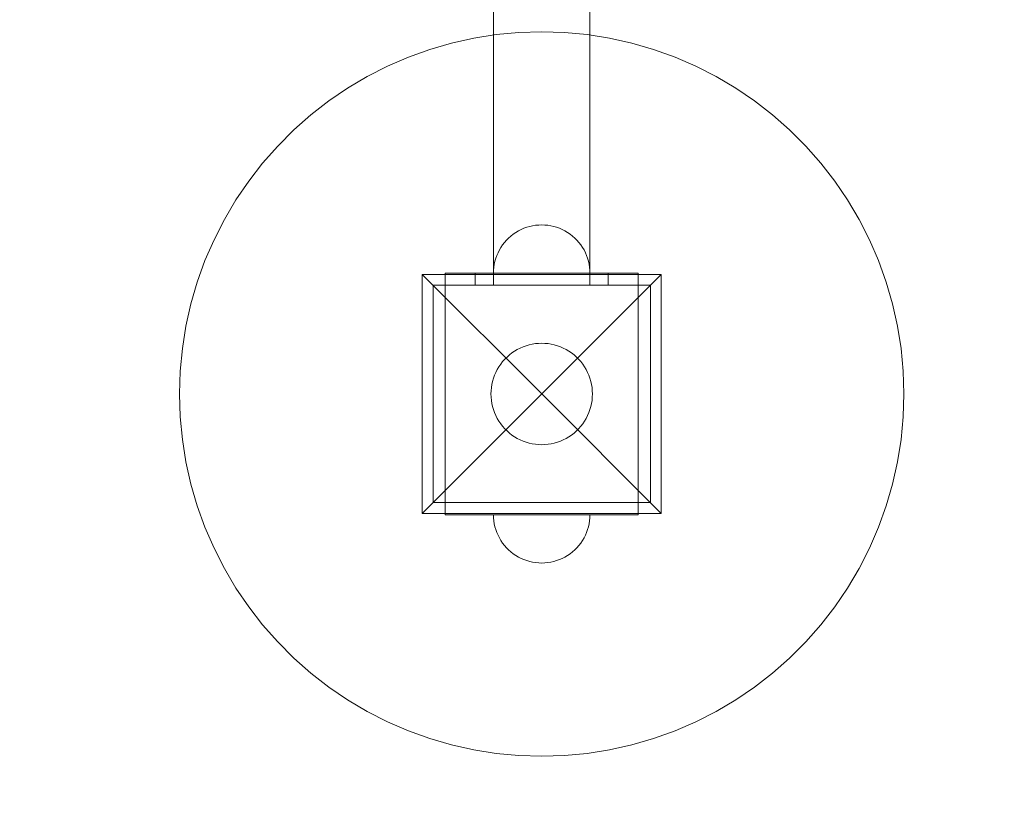
# Model space of a CAD drawing. Units: millimetres. Extents: x -389 to 6855, y 1819 to 8121.
# Drawn here: x 1540 to 1947, y 4595 to 4921 of the extents above; entities that cross this region are included whole.
import ezdxf

# ---------------------------------------------------------------- set-up
doc = ezdxf.new("R2010")
doc.units = ezdxf.units.MM
doc.header["$MEASUREMENT"] = 0
doc.linetypes.add('Wipeout_Contour', pattern=[1000, 0, -1000])
doc.layers.add('STREFA', color=7, linetype='Continuous')
doc.layers.add('STREFA_Nr_pióra__7', color=7, linetype='Continuous', lineweight=18)
doc.layers.add('ZESTAW_Nr_pióra__7', color=7, linetype='Continuous', lineweight=18)
doc.styles.add('GENERATED_STYLE_1', font='txt')
doc.dimstyles.new('GENERATED_STYLE__1', dxfattribs={"dimtxt": 150, "dimasz": 91.78744, "dimexe": 0.18, "dimexo": 0, "dimgap": 0.09, "dimtad": 0, "dimtih": 1, "dimtoh": 1, "dimdec": 0, "dimlfac": 0.1, "dimzin": 0, "dimdsep": 46, "dimtxsty": 'GENERATED_STYLE_1', "dimblk": 'ARROWHEAD_5', "dimblk1": 'ARROWHEAD_5', "dimblk2": 'ARROWHEAD_5', "dimcen": 0.09, "dimclrd": 7, "dimclre": 7, "dimclrt": 7, "dimazin": 0, "dimtfac": 1, "dimtdec": 4, "dimtmove": 0, "dimatfit": 3, "dimfxl": 0, "dimtolj": 1, "dimtzin": 0, "dimarcsym": 0})
doc.dimstyles.new('GENERATED_STYLE__2', dxfattribs={"dimtxt": 150, "dimasz": 91.78744, "dimexe": 0.18, "dimexo": 0, "dimgap": 0.09, "dimtad": 0, "dimdec": 0, "dimlfac": 0.1, "dimzin": 0, "dimdsep": 46, "dimtxsty": 'GENERATED_STYLE_1', "dimblk": 'ARROWHEAD_5', "dimblk1": 'ARROWHEAD_5', "dimblk2": 'ARROWHEAD_5', "dimcen": 0.09, "dimclrd": 7, "dimclre": 7, "dimclrt": 7, "dimazin": 0, "dimtfac": 1, "dimtdec": 4, "dimtmove": 0, "dimatfit": 3, "dimfxl": 0, "dimtolj": 1, "dimtzin": 0, "dimarcsym": 0})
doc.dimstyles.new('GENERATED_STYLE__3', dxfattribs={"dimtxt": 150, "dimasz": 91.78744, "dimexe": 0.18, "dimexo": 3000, "dimgap": 0.09, "dimtad": 0, "dimtih": 1, "dimtoh": 1, "dimdec": 0, "dimlfac": 0.1, "dimzin": 0, "dimdsep": 46, "dimtxsty": 'GENERATED_STYLE_1', "dimblk": 'ARROWHEAD_5', "dimblk1": 'ARROWHEAD_5', "dimblk2": 'ARROWHEAD_5', "dimcen": 0.09, "dimclrd": 7, "dimclre": 7, "dimclrt": 7, "dimazin": 0, "dimtfac": 1, "dimtdec": 4, "dimtmove": 0, "dimatfit": 3, "dimfxl": 0, "dimtolj": 1, "dimtzin": 0, "dimarcsym": 0})
doc.dimstyles.new('GENERATED_STYLE__4', dxfattribs={"dimtxt": 150, "dimasz": 91.78744, "dimexe": 0.18, "dimexo": 3000, "dimgap": 0.09, "dimtad": 0, "dimdec": 0, "dimlfac": 0.1, "dimzin": 0, "dimdsep": 46, "dimtxsty": 'GENERATED_STYLE_1', "dimblk": 'ARROWHEAD_5', "dimblk1": 'ARROWHEAD_5', "dimblk2": 'ARROWHEAD_5', "dimcen": 0.09, "dimclrd": 7, "dimclre": 7, "dimclrt": 7, "dimazin": 0, "dimtfac": 1, "dimtdec": 4, "dimtmove": 0, "dimatfit": 3, "dimfxl": 0, "dimtolj": 1, "dimtzin": 0, "dimarcsym": 0})

# ---------------------------------------------------------------- blocks, each defined once
blk = doc.blocks.new('*D1')
at = {"layer": 'STREFA', "linetype": 'Continuous', "lineweight": 0, "true_color": 0x000000}
for points in [[(1710.72, 3298.52), (1804.02, 3273.52), (1804.02, 3323.52)], [(4290.72, 3298.52), (4197.42, 3323.52), (4197.42, 3273.52)]]:
    blk.add_hatch(color=18, dxfattribs=at).paths.add_polyline_path(points)
at = {"layer": 'STREFA_Nr_pióra__7', "linetype": 'Continuous'}
for p, q in [((1710.72, 3207.94), (1710.72, 3389.09)), ((4290.72, 3207.94), (4290.72, 3389.09)), ((1710.72, 3298.52), (1804.02, 3323.52)), ((1804.02, 3323.52), (1804.02, 3273.52)), ((4290.72, 3298.52), (4197.42, 3323.52)), ((4197.42, 3273.52), (4197.42, 3323.52)), ((1710.72, 3298.52), (1804.02, 3273.52)), ((1804.02, 3298.52), (2805.95, 3298.52)), ((3195.5, 3298.52), (4197.42, 3298.52)), ((4290.72, 3298.52), (4197.42, 3273.52))]:
    blk.add_line(p, q, dxfattribs=at)
at = {"color": 254, "linetype": 'Wipeout_Contour', "lineweight": 0, "ltscale": 17848.202377}
blk.add_wipeout([(2804.98, 3198.52), (3196.47, 3198.52), (3196.47, 3398.52), (2804.98, 3398.52)], dxfattribs=at).dxf.layer = 'STREFA'
at = {"layer": 'STREFA_Nr_pióra__7', "insert": (2829.98, 3223.52), "char_height": 150, "attachment_point": 7, "style": 'GENERATED_STYLE_1'}
blk.add_mtext('\\A1;{\\fArial|b0|i0|c238|p38;258}', dxfattribs=at)
blk = doc.blocks.new('ARROWHEAD_5')
at = {"color": 0, "linetype": 'Continuous', "lineweight": 0}
blk.add_line((0, 0), (-1, 0), dxfattribs=at)
blk.add_solid([(-1, 0.2679), (0, 0), (-1, -0.2679), (-1, 0.2679)], dxfattribs=at)
blk = doc.blocks.new('*D3')
at = {"layer": 'STREFA', "linetype": 'Continuous', "lineweight": 0, "true_color": 0x000000}
for points in [[(4979.12, 6620.64), (4954.12, 6527.34), (5004.12, 6527.34)], [(4979.12, 3720.64), (5004.12, 3813.95), (4954.12, 3813.95)]]:
    blk.add_hatch(color=18, dxfattribs=at).paths.add_polyline_path(points)
at = {"layer": 'STREFA_Nr_pióra__7', "linetype": 'Continuous'}
for p, q in [((5069.7, 6620.64), (4888.54, 6620.64)), ((4979.12, 6620.64), (4954.12, 6527.34)), ((4979.12, 6620.64), (5004.12, 6527.34)), ((5004.12, 6527.34), (4954.12, 6527.34)), ((4979.12, 5365.42), (4979.12, 6527.34)), ((4979.12, 3813.95), (4979.12, 4975.87)), ((4979.12, 3720.64), (4954.12, 3813.95)), ((4954.12, 3813.95), (5004.12, 3813.95)), ((4979.12, 3720.64), (5004.12, 3813.95)), ((5069.7, 3720.64), (4888.54, 3720.64))]:
    blk.add_line(p, q, dxfattribs=at)
at = {"color": 254, "linetype": 'Wipeout_Contour', "lineweight": 0, "ltscale": 28719.513024}
blk.add_wipeout([(5079.12, 4974.9), (5079.12, 5366.39), (4879.12, 5366.39), (4879.12, 4974.9)], dxfattribs=at).dxf.layer = 'STREFA'
at = {"layer": 'STREFA_Nr_pióra__7', "insert": (5054.12, 4999.9), "char_height": 150, "attachment_point": 7, "rotation": 90, "style": 'GENERATED_STYLE_1'}
blk.add_mtext('\\A1;{\\fArial|b0|i0|c238|p38;290}', dxfattribs=at)
blk = doc.blocks.new('*D4')
at = {"layer": 'STREFA', "linetype": 'Continuous', "lineweight": 0, "true_color": 0x000000}
for points in [[(-389.28, 1919.13), (-295.98, 1894.13), (-295.98, 1944.13)], [(6390.72, 1919.13), (6297.42, 1944.13), (6297.42, 1894.13)]]:
    blk.add_hatch(color=18, dxfattribs=at).paths.add_polyline_path(points)
at = {"layer": 'STREFA_Nr_pióra__7', "linetype": 'Continuous'}
for p, q in [((-389.28, 1828.55), (-389.28, 4919.13)), ((6390.72, 1828.55), (6390.72, 4919.13)), ((-389.28, 1919.13), (-295.98, 1944.13)), ((-295.98, 1944.13), (-295.98, 1894.13)), ((6390.72, 1919.13), (6297.42, 1944.13)), ((6297.42, 1894.13), (6297.42, 1944.13)), ((-389.28, 1919.13), (-295.98, 1894.13)), ((-295.98, 1919.13), (2805.95, 1919.13)), ((3195.5, 1919.13), (6297.42, 1919.13)), ((6390.72, 1919.13), (6297.42, 1894.13))]:
    blk.add_line(p, q, dxfattribs=at)
at = {"color": 254, "linetype": 'Wipeout_Contour', "lineweight": 0, "ltscale": 14257.902199}
blk.add_wipeout([(2804.98, 1819.13), (3196.47, 1819.13), (3196.47, 2019.13), (2804.98, 2019.13)], dxfattribs=at).dxf.layer = 'STREFA'
at = {"layer": 'STREFA_Nr_pióra__7', "insert": (2829.98, 1844.13), "char_height": 150, "attachment_point": 7, "style": 'GENERATED_STYLE_1'}
blk.add_mtext('\\A1;{\\fArial|b0|i0|c238|p38;678}', dxfattribs=at)
blk = doc.blocks.new('*D5')
at = {"layer": 'STREFA', "linetype": 'Continuous', "lineweight": 0, "true_color": 0x000000}
for points in [[(6755, 8119.27), (6730, 8025.97), (6780, 8025.97)], [(6755, 2220.7), (6780, 2314), (6730, 2314)]]:
    blk.add_hatch(color=18, dxfattribs=at).paths.add_polyline_path(points)
at = {"layer": 'STREFA_Nr_pióra__7', "linetype": 'Continuous'}
for p, q in [((6845.58, 8119.27), (3755, 8119.27)), ((6755, 8119.27), (6730, 8025.97)), ((6755, 8119.27), (6780, 8025.97)), ((6780, 8025.97), (6730, 8025.97)), ((6755, 5364.76), (6755, 8025.97)), ((6755, 2314), (6755, 4975.21)), ((6755, 2220.7), (6730, 2314)), ((6730, 2314), (6780, 2314)), ((6755, 2220.7), (6780, 2314)), ((6845.58, 2220.7), (3755, 2220.7))]:
    blk.add_line(p, q, dxfattribs=at)
at = {"color": 254, "linetype": 'Wipeout_Contour', "lineweight": 0, "ltscale": 34032.109542}
blk.add_wipeout([(6855, 4974.24), (6855, 5365.73), (6655, 5365.73), (6655, 4974.24)], dxfattribs=at).dxf.layer = 'STREFA'
at = {"layer": 'STREFA_Nr_pióra__7', "insert": (6830, 4999.24), "char_height": 150, "attachment_point": 7, "rotation": 90, "style": 'GENERATED_STYLE_1'}
blk.add_mtext('\\A1;{\\fArial|b0|i0|c238|p38;590}', dxfattribs=at)

msp = doc.modelspace()

# ---------------------------------------------------------------- linework, layer by layer
at = {"layer": 'ZESTAW_Nr_pióra__7', "linetype": 'Continuous'}
for p, q in [((1735.72, 4810.64), (1735.72, 5720.64)), ((1775.72, 5720.64), (1775.72, 4810.64)), ((1736.92, 4914.46), (1727.62, 4912.99)), ((1746.31, 4915.35), (1736.92, 4914.46)), ((1755.72, 4915.64), (1746.31, 4915.35)), ((1765.14, 4915.35), (1755.72, 4915.64)), ((1774.52, 4914.46), (1765.14, 4915.35)), ((1783.83, 4912.99), (1774.52, 4914.46)), ((1718.42, 4910.93), (1709.37, 4908.3)), ((1727.62, 4912.99), (1718.42, 4910.93)), ((1793.03, 4910.93), (1783.83, 4912.99)), ((1802.08, 4908.3), (1793.03, 4910.93)), ((1709.37, 4908.3), (1700.5, 4905.11)), ((1810.94, 4905.11), (1802.08, 4908.3)), ((1700.5, 4905.11), (1691.86, 4901.37)), ((1819.59, 4901.37), (1810.94, 4905.11)), ((1691.86, 4901.37), (1683.46, 4897.09)), ((1827.99, 4897.09), (1819.59, 4901.37)), ((1683.46, 4897.09), (1675.35, 4892.29)), ((1836.1, 4892.29), (1827.99, 4897.09)), ((1675.35, 4892.29), (1667.56, 4887)), ((1843.89, 4887), (1836.1, 4892.29)), ((1667.56, 4887), (1660.11, 4881.22)), ((1851.34, 4881.22), (1843.89, 4887)), ((1660.11, 4881.22), (1653.04, 4874.99)), ((1858.41, 4874.99), (1851.34, 4881.22)), ((1653.04, 4874.99), (1646.38, 4868.33)), ((1865.07, 4868.33), (1858.41, 4874.99)), ((1646.38, 4868.33), (1640.15, 4861.26)), ((1871.3, 4861.26), (1865.07, 4868.33)), ((1640.15, 4861.26), (1634.37, 4853.81)), ((1877.08, 4853.81), (1871.3, 4861.26)), ((1634.37, 4853.81), (1629.07, 4846.02)), ((1882.37, 4846.02), (1877.08, 4853.81)), ((1629.07, 4846.02), (1624.28, 4837.91)), ((1887.17, 4837.91), (1882.37, 4846.02)), ((1624.28, 4837.91), (1620, 4829.51)), ((1891.45, 4829.51), (1887.17, 4837.91)), ((1745.01, 4832.53), (1743.97, 4831.82)), ((1745.01, 4832.53), (1743.97, 4831.82)), ((1745.01, 4832.53), (1743.97, 4831.82)), ((1745.01, 4832.53), (1743.97, 4831.82)), ((1746.09, 4833.17), (1745.01, 4832.53)), ((1746.09, 4833.17), (1745.01, 4832.53)), ((1746.09, 4833.17), (1745.01, 4832.53)), ((1746.09, 4833.17), (1745.01, 4832.53)), ((1747.21, 4833.74), (1746.09, 4833.17)), ((1747.21, 4833.74), (1746.09, 4833.17)), ((1747.21, 4833.74), (1746.09, 4833.17)), ((1747.21, 4833.74), (1746.09, 4833.17)), ((1748.36, 4834.24), (1747.21, 4833.74)), ((1748.36, 4834.24), (1747.21, 4833.74)), ((1748.36, 4834.24), (1747.21, 4833.74)), ((1748.36, 4834.24), (1747.21, 4833.74)), ((1749.54, 4834.67), (1748.36, 4834.24)), ((1749.54, 4834.67), (1748.36, 4834.24)), ((1749.54, 4834.67), (1748.36, 4834.24)), ((1749.54, 4834.67), (1748.36, 4834.24)), ((1750.75, 4835.02), (1749.54, 4834.67)), ((1750.75, 4835.02), (1749.54, 4834.67)), ((1750.75, 4835.02), (1749.54, 4834.67)), ((1750.75, 4835.02), (1749.54, 4834.67)), ((1751.98, 4835.29), (1750.75, 4835.02)), ((1751.98, 4835.29), (1750.75, 4835.02)), ((1751.98, 4835.29), (1750.75, 4835.02)), ((1751.98, 4835.29), (1750.75, 4835.02)), ((1753.22, 4835.49), (1751.98, 4835.29)), ((1753.22, 4835.49), (1751.98, 4835.29)), ((1753.22, 4835.49), (1751.98, 4835.29)), ((1753.22, 4835.49), (1751.98, 4835.29)), ((1754.47, 4835.6), (1753.22, 4835.49)), ((1754.47, 4835.6), (1753.22, 4835.49)), ((1754.47, 4835.6), (1753.22, 4835.49)), ((1754.47, 4835.6), (1753.22, 4835.49)), ((1755.72, 4835.64), (1754.47, 4835.6)), ((1755.72, 4835.64), (1754.47, 4835.6)), ((1755.72, 4835.64), (1754.47, 4835.6)), ((1755.72, 4835.64), (1754.47, 4835.6)), ((1755.72, 4835.64), (1756.98, 4835.6)), ((1755.72, 4835.64), (1756.98, 4835.6)), ((1755.72, 4835.64), (1756.98, 4835.6)), ((1755.72, 4835.64), (1756.98, 4835.6)), ((1756.98, 4835.6), (1758.23, 4835.49)), ((1756.98, 4835.6), (1758.23, 4835.49)), ((1756.98, 4835.6), (1758.23, 4835.49)), ((1756.98, 4835.6), (1758.23, 4835.49)), ((1758.23, 4835.49), (1759.47, 4835.29)), ((1758.23, 4835.49), (1759.47, 4835.29)), ((1758.23, 4835.49), (1759.47, 4835.29)), ((1758.23, 4835.49), (1759.47, 4835.29)), ((1759.47, 4835.29), (1760.7, 4835.02)), ((1759.47, 4835.29), (1760.7, 4835.02)), ((1759.47, 4835.29), (1760.7, 4835.02)), ((1759.47, 4835.29), (1760.7, 4835.02)), ((1760.7, 4835.02), (1761.9, 4834.67)), ((1760.7, 4835.02), (1761.9, 4834.67)), ((1760.7, 4835.02), (1761.9, 4834.67)), ((1760.7, 4835.02), (1761.9, 4834.67)), ((1761.9, 4834.67), (1763.09, 4834.24)), ((1761.9, 4834.67), (1763.09, 4834.24)), ((1761.9, 4834.67), (1763.09, 4834.24)), ((1761.9, 4834.67), (1763.09, 4834.24)), ((1763.09, 4834.24), (1764.24, 4833.74)), ((1763.09, 4834.24), (1764.24, 4833.74)), ((1763.09, 4834.24), (1764.24, 4833.74)), ((1763.09, 4834.24), (1764.24, 4833.74)), ((1764.24, 4833.74), (1765.36, 4833.17)), ((1764.24, 4833.74), (1765.36, 4833.17)), ((1764.24, 4833.74), (1765.36, 4833.17)), ((1764.24, 4833.74), (1765.36, 4833.17)), ((1765.36, 4833.17), (1766.44, 4832.53)), ((1765.36, 4833.17), (1766.44, 4832.53)), ((1765.36, 4833.17), (1766.44, 4832.53)), ((1765.36, 4833.17), (1766.44, 4832.53)), ((1766.44, 4832.53), (1767.48, 4831.82)), ((1766.44, 4832.53), (1767.48, 4831.82)), ((1766.44, 4832.53), (1767.48, 4831.82)), ((1766.44, 4832.53), (1767.48, 4831.82)), ((1620, 4829.51), (1616.26, 4820.86)), ((1741.14, 4829.34), (1740.31, 4828.39)), ((1741.14, 4829.34), (1740.31, 4828.39)), ((1741.14, 4829.34), (1740.31, 4828.39)), ((1741.14, 4829.34), (1740.31, 4828.39)), ((1742.03, 4830.22), (1741.14, 4829.34)), ((1742.03, 4830.22), (1741.14, 4829.34)), ((1742.03, 4830.22), (1741.14, 4829.34)), ((1742.03, 4830.22), (1741.14, 4829.34)), ((1742.98, 4831.05), (1742.03, 4830.22)), ((1742.98, 4831.05), (1742.03, 4830.22)), ((1742.98, 4831.05), (1742.03, 4830.22)), ((1742.98, 4831.05), (1742.03, 4830.22)), ((1743.97, 4831.82), (1742.98, 4831.05)), ((1743.97, 4831.82), (1742.98, 4831.05)), ((1743.97, 4831.82), (1742.98, 4831.05)), ((1743.97, 4831.82), (1742.98, 4831.05)), ((1767.48, 4831.82), (1768.47, 4831.05)), ((1767.48, 4831.82), (1768.47, 4831.05)), ((1767.48, 4831.82), (1768.47, 4831.05)), ((1767.48, 4831.82), (1768.47, 4831.05)), ((1768.47, 4831.05), (1769.41, 4830.22)), ((1768.47, 4831.05), (1769.41, 4830.22)), ((1768.47, 4831.05), (1769.41, 4830.22)), ((1768.47, 4831.05), (1769.41, 4830.22)), ((1769.41, 4830.22), (1770.3, 4829.34)), ((1769.41, 4830.22), (1770.3, 4829.34)), ((1769.41, 4830.22), (1770.3, 4829.34)), ((1769.41, 4830.22), (1770.3, 4829.34)), ((1770.3, 4829.34), (1771.13, 4828.39)), ((1770.3, 4829.34), (1771.13, 4828.39)), ((1770.3, 4829.34), (1771.13, 4828.39)), ((1770.3, 4829.34), (1771.13, 4828.39)), ((1895.19, 4820.86), (1891.45, 4829.51)), ((1738.2, 4825.28), (1737.63, 4824.16)), ((1738.2, 4825.28), (1737.63, 4824.16)), ((1738.2, 4825.28), (1737.63, 4824.16)), ((1738.2, 4825.28), (1737.63, 4824.16)), ((1738.84, 4826.36), (1738.2, 4825.28)), ((1738.84, 4826.36), (1738.2, 4825.28)), ((1738.84, 4826.36), (1738.2, 4825.28)), ((1738.84, 4826.36), (1738.2, 4825.28)), ((1739.54, 4827.4), (1738.84, 4826.36)), ((1739.54, 4827.4), (1738.84, 4826.36)), ((1739.54, 4827.4), (1738.84, 4826.36)), ((1739.54, 4827.4), (1738.84, 4826.36)), ((1740.31, 4828.39), (1739.54, 4827.4)), ((1740.31, 4828.39), (1739.54, 4827.4)), ((1740.31, 4828.39), (1739.54, 4827.4)), ((1740.31, 4828.39), (1739.54, 4827.4)), ((1771.13, 4828.39), (1771.9, 4827.4)), ((1771.13, 4828.39), (1771.9, 4827.4)), ((1771.13, 4828.39), (1771.9, 4827.4)), ((1771.13, 4828.39), (1771.9, 4827.4)), ((1771.9, 4827.4), (1772.61, 4826.36)), ((1771.9, 4827.4), (1772.61, 4826.36)), ((1771.9, 4827.4), (1772.61, 4826.36)), ((1771.9, 4827.4), (1772.61, 4826.36)), ((1772.61, 4826.36), (1773.25, 4825.28)), ((1772.61, 4826.36), (1773.25, 4825.28)), ((1772.61, 4826.36), (1773.25, 4825.28)), ((1772.61, 4826.36), (1773.25, 4825.28)), ((1773.25, 4825.28), (1773.82, 4824.16)), ((1773.25, 4825.28), (1773.82, 4824.16)), ((1773.25, 4825.28), (1773.82, 4824.16)), ((1773.25, 4825.28), (1773.82, 4824.16)), ((1616.26, 4820.86), (1613.07, 4812)), ((1736.35, 4820.62), (1736.08, 4819.39)), ((1736.35, 4820.62), (1736.08, 4819.39)), ((1736.35, 4820.62), (1736.08, 4819.39)), ((1736.35, 4820.62), (1736.08, 4819.39)), ((1736.7, 4821.82), (1736.35, 4820.62)), ((1736.7, 4821.82), (1736.35, 4820.62)), ((1736.7, 4821.82), (1736.35, 4820.62)), ((1736.7, 4821.82), (1736.35, 4820.62)), ((1737.13, 4823.01), (1736.7, 4821.82)), ((1737.13, 4823.01), (1736.7, 4821.82)), ((1737.13, 4823.01), (1736.7, 4821.82)), ((1737.13, 4823.01), (1736.7, 4821.82)), ((1737.63, 4824.16), (1737.13, 4823.01)), ((1737.63, 4824.16), (1737.13, 4823.01)), ((1737.63, 4824.16), (1737.13, 4823.01)), ((1737.63, 4824.16), (1737.13, 4823.01)), ((1773.82, 4824.16), (1774.32, 4823.01)), ((1773.82, 4824.16), (1774.32, 4823.01)), ((1773.82, 4824.16), (1774.32, 4823.01)), ((1773.82, 4824.16), (1774.32, 4823.01)), ((1774.32, 4823.01), (1774.74, 4821.82)), ((1774.32, 4823.01), (1774.74, 4821.82)), ((1774.32, 4823.01), (1774.74, 4821.82)), ((1774.32, 4823.01), (1774.74, 4821.82)), ((1774.74, 4821.82), (1775.1, 4820.62)), ((1774.74, 4821.82), (1775.1, 4820.62)), ((1774.74, 4821.82), (1775.1, 4820.62)), ((1774.74, 4821.82), (1775.1, 4820.62)), ((1775.1, 4820.62), (1775.37, 4819.39)), ((1775.1, 4820.62), (1775.37, 4819.39)), ((1775.1, 4820.62), (1775.37, 4819.39)), ((1775.1, 4820.62), (1775.37, 4819.39)), ((1898.38, 4812), (1895.19, 4820.86)), ((1735.76, 4816.9), (1735.72, 4815.64)), ((1735.76, 4816.9), (1735.72, 4815.64)), ((1735.76, 4816.9), (1735.72, 4815.64)), ((1735.76, 4816.9), (1735.72, 4815.64)), ((1735.88, 4818.15), (1735.76, 4816.9)), ((1735.88, 4818.15), (1735.76, 4816.9)), ((1735.88, 4818.15), (1735.76, 4816.9)), ((1735.88, 4818.15), (1735.76, 4816.9)), ((1736.08, 4819.39), (1735.88, 4818.15)), ((1736.08, 4819.39), (1735.88, 4818.15)), ((1736.08, 4819.39), (1735.88, 4818.15)), ((1736.08, 4819.39), (1735.88, 4818.15)), ((1775.37, 4819.39), (1775.57, 4818.15)), ((1775.37, 4819.39), (1775.57, 4818.15)), ((1775.37, 4819.39), (1775.57, 4818.15)), ((1775.37, 4819.39), (1775.57, 4818.15)), ((1775.57, 4818.15), (1775.68, 4816.9)), ((1775.57, 4818.15), (1775.68, 4816.9)), ((1775.57, 4818.15), (1775.68, 4816.9)), ((1775.57, 4818.15), (1775.68, 4816.9)), ((1775.68, 4816.9), (1775.72, 4815.64)), ((1775.68, 4816.9), (1775.72, 4815.64)), ((1775.68, 4816.9), (1775.72, 4815.64)), ((1775.68, 4816.9), (1775.72, 4815.64)), ((1706.23, 4815.14), (1755.72, 4765.64)), ((1706.23, 4716.15), (1706.23, 4815.14)), ((1706.23, 4815.14), (1805.22, 4815.14)), ((1715.72, 4815.64), (1740.72, 4815.64)), ((1715.72, 4815.64), (1715.72, 4810.64)), ((1728.22, 4815.64), (1783.22, 4815.64)), ((1728.22, 4810.64), (1728.22, 4815.64)), ((1735.76, 4815.64), (1735.72, 4815.64)), ((1735.88, 4815.64), (1735.76, 4815.64)), ((1736.08, 4815.64), (1735.88, 4815.64)), ((1736.35, 4815.64), (1736.08, 4815.64)), ((1736.7, 4815.64), (1736.35, 4815.64)), ((1737.13, 4815.64), (1736.7, 4815.64)), ((1737.63, 4815.64), (1737.13, 4815.64)), ((1738.2, 4815.64), (1737.63, 4815.64)), ((1738.84, 4815.64), (1738.2, 4815.64)), ((1739.54, 4815.64), (1738.84, 4815.64)), ((1740.31, 4815.64), (1739.54, 4815.64)), ((1741.14, 4815.64), (1740.31, 4815.64)), ((1740.72, 4815.64), (1770.72, 4815.64)), ((1742.03, 4815.64), (1741.14, 4815.64)), ((1742.98, 4815.64), (1742.03, 4815.64)), ((1743.97, 4815.64), (1742.98, 4815.64)), ((1745.01, 4815.64), (1743.97, 4815.64)), ((1746.09, 4815.64), (1745.01, 4815.64)), ((1747.21, 4815.64), (1746.09, 4815.64)), ((1748.36, 4815.64), (1747.21, 4815.64)), ((1749.54, 4815.64), (1748.36, 4815.64)), ((1750.75, 4815.64), (1749.54, 4815.64)), ((1751.98, 4815.64), (1750.75, 4815.64)), ((1753.22, 4815.64), (1751.98, 4815.64)), ((1754.47, 4815.64), (1753.22, 4815.64)), ((1755.72, 4815.64), (1754.47, 4815.64)), ((1756.98, 4815.64), (1755.72, 4815.64)), ((1805.22, 4815.14), (1755.72, 4765.64)), ((1758.23, 4815.64), (1756.98, 4815.64)), ((1759.47, 4815.64), (1758.23, 4815.64)), ((1760.7, 4815.64), (1759.47, 4815.64)), ((1761.9, 4815.64), (1760.7, 4815.64)), ((1763.09, 4815.64), (1761.9, 4815.64)), ((1764.24, 4815.64), (1763.09, 4815.64)), ((1765.36, 4815.64), (1764.24, 4815.64)), ((1766.44, 4815.64), (1765.36, 4815.64)), ((1767.48, 4815.64), (1766.44, 4815.64)), ((1768.47, 4815.64), (1767.48, 4815.64)), ((1769.41, 4815.64), (1768.47, 4815.64)), ((1770.3, 4815.64), (1769.41, 4815.64)), ((1771.13, 4815.64), (1770.3, 4815.64)), ((1770.72, 4815.64), (1795.72, 4815.64)), ((1771.9, 4815.64), (1771.13, 4815.64)), ((1772.61, 4815.64), (1771.9, 4815.64)), ((1773.25, 4815.64), (1772.61, 4815.64)), ((1773.82, 4815.64), (1773.25, 4815.64)), ((1774.32, 4815.64), (1773.82, 4815.64)), ((1774.74, 4815.64), (1774.32, 4815.64)), ((1775.1, 4815.64), (1774.74, 4815.64)), ((1775.37, 4815.64), (1775.1, 4815.64)), ((1775.57, 4815.64), (1775.37, 4815.64)), ((1775.68, 4815.64), (1775.57, 4815.64)), ((1775.72, 4815.64), (1775.68, 4815.64)), ((1783.22, 4815.64), (1783.22, 4810.64)), ((1795.72, 4815.64), (1795.72, 4810.64)), ((1805.22, 4815.14), (1805.22, 4716.15)), ((1613.07, 4812), (1610.44, 4802.95)), ((1800.72, 4810.64), (1710.72, 4810.64)), ((1710.72, 4810.64), (1710.72, 4720.64)), ((1715.72, 4810.64), (1715.72, 4720.64)), ((1715.72, 4810.64), (1740.72, 4810.64)), ((1783.22, 4810.64), (1728.22, 4810.64)), ((1740.72, 4810.64), (1770.72, 4810.64)), ((1770.72, 4810.64), (1795.72, 4810.64)), ((1795.72, 4720.64), (1795.72, 4810.64)), ((1800.72, 4720.64), (1800.72, 4810.64)), ((1901.01, 4802.95), (1898.38, 4812)), ((1610.44, 4802.95), (1608.38, 4793.75)), ((1903.07, 4793.75), (1901.01, 4802.95)), ((1608.38, 4793.75), (1606.91, 4784.44)), ((1904.54, 4784.44), (1903.07, 4793.75)), ((1606.91, 4784.44), (1606.02, 4775.06)), ((1744.47, 4783.38), (1745.61, 4784.05)), ((1745.61, 4784.05), (1746.78, 4784.65)), ((1746.78, 4784.65), (1747.99, 4785.17)), ((1747.99, 4785.17), (1749.23, 4785.62)), ((1749.23, 4785.62), (1750.5, 4785.98)), ((1750.5, 4785.98), (1751.79, 4786.27)), ((1751.79, 4786.27), (1753.09, 4786.48)), ((1753.09, 4786.48), (1754.41, 4786.6)), ((1754.41, 4786.6), (1755.72, 4786.64)), ((1755.72, 4786.64), (1757.04, 4786.6)), ((1757.04, 4786.6), (1758.36, 4786.48)), ((1758.36, 4786.48), (1759.66, 4786.27)), ((1759.66, 4786.27), (1760.95, 4785.98)), ((1760.95, 4785.98), (1762.21, 4785.62)), ((1762.21, 4785.62), (1763.45, 4785.17)), ((1763.45, 4785.17), (1764.66, 4784.65)), ((1764.66, 4784.65), (1765.84, 4784.05)), ((1765.84, 4784.05), (1766.98, 4783.38)), ((1905.43, 4775.06), (1904.54, 4784.44)), ((1739.54, 4779.03), (1740.42, 4780.02)), ((1740.42, 4780.02), (1741.35, 4780.95)), ((1741.35, 4780.95), (1742.34, 4781.83)), ((1742.34, 4781.83), (1743.38, 4782.63)), ((1743.38, 4782.63), (1744.47, 4783.38)), ((1766.98, 4783.38), (1768.07, 4782.63)), ((1768.07, 4782.63), (1769.11, 4781.83)), ((1769.11, 4781.83), (1770.1, 4780.95)), ((1770.1, 4780.95), (1771.03, 4780.02)), ((1771.03, 4780.02), (1771.9, 4779.03)), ((1736.72, 4774.59), (1737.32, 4775.76)), ((1737.32, 4775.76), (1737.99, 4776.9)), ((1737.99, 4776.9), (1738.73, 4777.99)), ((1738.73, 4777.99), (1739.54, 4779.03)), ((1771.9, 4779.03), (1772.71, 4777.99)), ((1772.71, 4777.99), (1773.45, 4776.9)), ((1773.45, 4776.9), (1774.13, 4775.76)), ((1774.13, 4775.76), (1774.72, 4774.59)), ((1606.02, 4775.06), (1605.72, 4765.64)), ((1735.38, 4770.87), (1735.75, 4772.13)), ((1735.75, 4772.13), (1736.2, 4773.37)), ((1736.2, 4773.37), (1736.72, 4774.59)), ((1774.72, 4774.59), (1775.25, 4773.37)), ((1775.25, 4773.37), (1775.7, 4772.13)), ((1775.7, 4772.13), (1776.06, 4770.87)), ((1905.72, 4765.64), (1905.43, 4775.06)), ((1734.77, 4766.96), (1734.89, 4768.28)), ((1734.89, 4768.28), (1735.1, 4769.58)), ((1735.1, 4769.58), (1735.38, 4770.87)), ((1776.06, 4770.87), (1776.35, 4769.58)), ((1776.35, 4769.58), (1776.56, 4768.28)), ((1776.56, 4768.28), (1776.68, 4766.96)), ((1605.72, 4765.64), (1606.02, 4756.23)), ((1706.23, 4716.15), (1755.72, 4765.64)), ((1734.72, 4765.64), (1734.77, 4766.96)), ((1734.77, 4764.33), (1734.72, 4765.64)), ((1734.89, 4763.01), (1734.77, 4764.33)), ((1805.22, 4716.15), (1755.72, 4765.64)), ((1776.68, 4764.33), (1776.56, 4763.01)), ((1776.68, 4766.96), (1776.72, 4765.64)), ((1776.72, 4765.64), (1776.68, 4764.33)), ((1905.43, 4756.23), (1905.72, 4765.64)), ((1735.1, 4761.71), (1734.89, 4763.01)), ((1735.38, 4760.42), (1735.1, 4761.71)), ((1735.75, 4759.15), (1735.38, 4760.42)), ((1736.2, 4757.91), (1735.75, 4759.15)), ((1775.7, 4759.15), (1775.25, 4757.91)), ((1776.06, 4760.42), (1775.7, 4759.15)), ((1776.35, 4761.71), (1776.06, 4760.42)), ((1776.56, 4763.01), (1776.35, 4761.71)), ((1606.02, 4756.23), (1606.91, 4746.84)), ((1736.72, 4756.7), (1736.2, 4757.91)), ((1737.32, 4755.53), (1736.72, 4756.7)), ((1737.99, 4754.39), (1737.32, 4755.53)), ((1774.13, 4755.53), (1773.45, 4754.39)), ((1774.72, 4756.7), (1774.13, 4755.53)), ((1775.25, 4757.91), (1774.72, 4756.7)), ((1904.54, 4746.84), (1905.43, 4756.23)), ((1738.73, 4753.3), (1737.99, 4754.39)), ((1739.54, 4752.26), (1738.73, 4753.3)), ((1740.42, 4751.27), (1739.54, 4752.26)), ((1741.35, 4750.34), (1740.42, 4751.27)), ((1771.03, 4751.27), (1770.1, 4750.34)), ((1771.9, 4752.26), (1771.03, 4751.27)), ((1772.71, 4753.3), (1771.9, 4752.26)), ((1773.45, 4754.39), (1772.71, 4753.3)), ((1742.34, 4749.46), (1741.35, 4750.34)), ((1743.38, 4748.65), (1742.34, 4749.46)), ((1744.47, 4747.91), (1743.38, 4748.65)), ((1745.61, 4747.24), (1744.47, 4747.91)), ((1746.78, 4746.64), (1745.61, 4747.24)), ((1765.84, 4747.24), (1764.66, 4746.64)), ((1766.98, 4747.91), (1765.84, 4747.24)), ((1768.07, 4748.65), (1766.98, 4747.91)), ((1769.11, 4749.46), (1768.07, 4748.65)), ((1770.1, 4750.34), (1769.11, 4749.46)), ((1606.91, 4746.84), (1608.38, 4737.54)), ((1747.99, 4746.12), (1746.78, 4746.64)), ((1749.23, 4745.67), (1747.99, 4746.12)), ((1750.5, 4745.3), (1749.23, 4745.67)), ((1751.79, 4745.02), (1750.5, 4745.3)), ((1753.09, 4744.81), (1751.79, 4745.02)), ((1754.41, 4744.69), (1753.09, 4744.81)), ((1755.72, 4744.64), (1754.41, 4744.69)), ((1757.04, 4744.69), (1755.72, 4744.64)), ((1758.36, 4744.81), (1757.04, 4744.69)), ((1759.66, 4745.02), (1758.36, 4744.81)), ((1760.95, 4745.3), (1759.66, 4745.02)), ((1762.21, 4745.67), (1760.95, 4745.3)), ((1763.45, 4746.12), (1762.21, 4745.67)), ((1764.66, 4746.64), (1763.45, 4746.12)), ((1903.07, 4737.54), (1904.54, 4746.84)), ((1608.38, 4737.54), (1610.44, 4728.34)), ((1901.01, 4728.34), (1903.07, 4737.54)), ((1610.44, 4728.34), (1613.07, 4719.29)), ((1898.38, 4719.29), (1901.01, 4728.34)), ((1613.07, 4719.29), (1616.26, 4710.43)), ((1710.72, 4720.64), (1800.72, 4720.64)), ((1715.72, 4720.64), (1740.72, 4720.64)), ((1715.72, 4715.64), (1715.72, 4720.64)), ((1740.72, 4720.64), (1770.72, 4720.64)), ((1770.72, 4720.64), (1795.72, 4720.64)), ((1795.72, 4715.64), (1795.72, 4720.64)), ((1895.19, 4710.43), (1898.38, 4719.29)), ((1805.22, 4716.15), (1706.23, 4716.15)), ((1715.72, 4715.64), (1740.72, 4715.64)), ((1735.76, 4714.39), (1735.72, 4715.64)), ((1735.76, 4714.39), (1735.72, 4715.64)), ((1735.76, 4715.64), (1735.72, 4715.64)), ((1735.88, 4715.64), (1735.76, 4715.64)), ((1735.88, 4713.14), (1735.76, 4714.39)), ((1735.88, 4713.14), (1735.76, 4714.39)), ((1736.08, 4715.64), (1735.88, 4715.64)), ((1736.35, 4715.64), (1736.08, 4715.64)), ((1736.7, 4715.64), (1736.35, 4715.64)), ((1737.13, 4715.64), (1736.7, 4715.64)), ((1737.63, 4715.64), (1737.13, 4715.64)), ((1738.2, 4715.64), (1737.63, 4715.64)), ((1738.84, 4715.64), (1738.2, 4715.64)), ((1739.54, 4715.64), (1738.84, 4715.64)), ((1740.31, 4715.64), (1739.54, 4715.64)), ((1741.14, 4715.64), (1740.31, 4715.64)), ((1740.72, 4715.64), (1770.72, 4715.64)), ((1742.03, 4715.64), (1741.14, 4715.64)), ((1742.98, 4715.64), (1742.03, 4715.64)), ((1743.97, 4715.64), (1742.98, 4715.64)), ((1745.01, 4715.64), (1743.97, 4715.64)), ((1746.09, 4715.64), (1745.01, 4715.64)), ((1747.21, 4715.64), (1746.09, 4715.64)), ((1748.36, 4715.64), (1747.21, 4715.64)), ((1749.54, 4715.64), (1748.36, 4715.64)), ((1750.75, 4715.64), (1749.54, 4715.64)), ((1751.98, 4715.64), (1750.75, 4715.64)), ((1753.22, 4715.64), (1751.98, 4715.64)), ((1754.47, 4715.64), (1753.22, 4715.64)), ((1755.72, 4715.64), (1754.47, 4715.64)), ((1756.98, 4715.64), (1755.72, 4715.64)), ((1758.23, 4715.64), (1756.98, 4715.64)), ((1759.47, 4715.64), (1758.23, 4715.64)), ((1760.7, 4715.64), (1759.47, 4715.64)), ((1761.9, 4715.64), (1760.7, 4715.64)), ((1763.09, 4715.64), (1761.9, 4715.64)), ((1764.24, 4715.64), (1763.09, 4715.64)), ((1765.36, 4715.64), (1764.24, 4715.64)), ((1766.44, 4715.64), (1765.36, 4715.64)), ((1767.48, 4715.64), (1766.44, 4715.64)), ((1768.47, 4715.64), (1767.48, 4715.64)), ((1769.41, 4715.64), (1768.47, 4715.64)), ((1770.3, 4715.64), (1769.41, 4715.64)), ((1771.13, 4715.64), (1770.3, 4715.64)), ((1770.72, 4715.64), (1795.72, 4715.64)), ((1771.9, 4715.64), (1771.13, 4715.64)), ((1772.61, 4715.64), (1771.9, 4715.64)), ((1773.25, 4715.64), (1772.61, 4715.64)), ((1773.82, 4715.64), (1773.25, 4715.64)), ((1774.32, 4715.64), (1773.82, 4715.64)), ((1774.74, 4715.64), (1774.32, 4715.64)), ((1775.1, 4715.64), (1774.74, 4715.64)), ((1775.37, 4715.64), (1775.1, 4715.64)), ((1775.57, 4715.64), (1775.37, 4715.64)), ((1775.68, 4715.64), (1775.57, 4715.64)), ((1775.57, 4713.14), (1775.68, 4714.39)), ((1775.57, 4713.14), (1775.68, 4714.39)), ((1775.68, 4714.39), (1775.72, 4715.64)), ((1775.68, 4714.39), (1775.72, 4715.64)), ((1775.72, 4715.64), (1775.68, 4715.64)), ((1616.26, 4710.43), (1620, 4701.78)), ((1736.08, 4711.9), (1735.88, 4713.14)), ((1736.08, 4711.9), (1735.88, 4713.14)), ((1736.35, 4710.67), (1736.08, 4711.9)), ((1736.35, 4710.67), (1736.08, 4711.9)), ((1736.7, 4709.46), (1736.35, 4710.67)), ((1736.7, 4709.46), (1736.35, 4710.67)), ((1774.74, 4709.46), (1775.1, 4710.67)), ((1774.74, 4709.46), (1775.1, 4710.67)), ((1775.1, 4710.67), (1775.37, 4711.9)), ((1775.1, 4710.67), (1775.37, 4711.9)), ((1775.37, 4711.9), (1775.57, 4713.14)), ((1775.37, 4711.9), (1775.57, 4713.14)), ((1891.45, 4701.78), (1895.19, 4710.43)), ((1737.13, 4708.28), (1736.7, 4709.46)), ((1737.13, 4708.28), (1736.7, 4709.46)), ((1737.63, 4707.13), (1737.13, 4708.28)), ((1737.63, 4707.13), (1737.13, 4708.28)), ((1738.2, 4706.01), (1737.63, 4707.13)), ((1738.2, 4706.01), (1737.63, 4707.13)), ((1773.25, 4706.01), (1773.82, 4707.13)), ((1773.25, 4706.01), (1773.82, 4707.13)), ((1773.82, 4707.13), (1774.32, 4708.28)), ((1773.82, 4707.13), (1774.32, 4708.28)), ((1774.32, 4708.28), (1774.74, 4709.46)), ((1774.32, 4708.28), (1774.74, 4709.46)), ((1738.84, 4704.93), (1738.2, 4706.01)), ((1738.84, 4704.93), (1738.2, 4706.01)), ((1739.54, 4703.89), (1738.84, 4704.93)), ((1739.54, 4703.89), (1738.84, 4704.93)), ((1740.31, 4702.9), (1739.54, 4703.89)), ((1740.31, 4702.9), (1739.54, 4703.89)), ((1741.14, 4701.95), (1740.31, 4702.9)), ((1741.14, 4701.95), (1740.31, 4702.9)), ((1770.3, 4701.95), (1771.13, 4702.9)), ((1770.3, 4701.95), (1771.13, 4702.9)), ((1771.13, 4702.9), (1771.9, 4703.89)), ((1771.13, 4702.9), (1771.9, 4703.89)), ((1771.9, 4703.89), (1772.61, 4704.93)), ((1771.9, 4703.89), (1772.61, 4704.93)), ((1772.61, 4704.93), (1773.25, 4706.01)), ((1772.61, 4704.93), (1773.25, 4706.01)), ((1620, 4701.78), (1624.28, 4693.38)), ((1742.03, 4701.06), (1741.14, 4701.95)), ((1742.03, 4701.06), (1741.14, 4701.95)), ((1742.98, 4700.23), (1742.03, 4701.06)), ((1742.98, 4700.23), (1742.03, 4701.06)), ((1743.97, 4699.46), (1742.98, 4700.23)), ((1743.97, 4699.46), (1742.98, 4700.23)), ((1745.01, 4698.76), (1743.97, 4699.46)), ((1745.01, 4698.76), (1743.97, 4699.46)), ((1746.09, 4698.12), (1745.01, 4698.76)), ((1746.09, 4698.12), (1745.01, 4698.76)), ((1747.21, 4697.55), (1746.09, 4698.12)), ((1747.21, 4697.55), (1746.09, 4698.12)), ((1764.24, 4697.55), (1765.36, 4698.12)), ((1764.24, 4697.55), (1765.36, 4698.12)), ((1765.36, 4698.12), (1766.44, 4698.76)), ((1765.36, 4698.12), (1766.44, 4698.76)), ((1766.44, 4698.76), (1767.48, 4699.46)), ((1766.44, 4698.76), (1767.48, 4699.46)), ((1767.48, 4699.46), (1768.47, 4700.23)), ((1767.48, 4699.46), (1768.47, 4700.23)), ((1768.47, 4700.23), (1769.41, 4701.06)), ((1768.47, 4700.23), (1769.41, 4701.06)), ((1769.41, 4701.06), (1770.3, 4701.95)), ((1769.41, 4701.06), (1770.3, 4701.95)), ((1887.17, 4693.38), (1891.45, 4701.78)), ((1748.36, 4697.05), (1747.21, 4697.55)), ((1748.36, 4697.05), (1747.21, 4697.55)), ((1749.54, 4696.62), (1748.36, 4697.05)), ((1749.54, 4696.62), (1748.36, 4697.05)), ((1750.75, 4696.27), (1749.54, 4696.62)), ((1750.75, 4696.27), (1749.54, 4696.62)), ((1751.98, 4696), (1750.75, 4696.27)), ((1751.98, 4696), (1750.75, 4696.27)), ((1753.22, 4695.8), (1751.98, 4696)), ((1753.22, 4695.8), (1751.98, 4696)), ((1754.47, 4695.68), (1753.22, 4695.8)), ((1754.47, 4695.68), (1753.22, 4695.8)), ((1755.72, 4695.64), (1754.47, 4695.68)), ((1755.72, 4695.64), (1754.47, 4695.68)), ((1755.72, 4695.64), (1756.98, 4695.68)), ((1755.72, 4695.64), (1756.98, 4695.68)), ((1756.98, 4695.68), (1758.23, 4695.8)), ((1756.98, 4695.68), (1758.23, 4695.8)), ((1758.23, 4695.8), (1759.47, 4696)), ((1758.23, 4695.8), (1759.47, 4696)), ((1759.47, 4696), (1760.7, 4696.27)), ((1759.47, 4696), (1760.7, 4696.27)), ((1760.7, 4696.27), (1761.9, 4696.62)), ((1760.7, 4696.27), (1761.9, 4696.62)), ((1761.9, 4696.62), (1763.09, 4697.05)), ((1761.9, 4696.62), (1763.09, 4697.05)), ((1763.09, 4697.05), (1764.24, 4697.55)), ((1763.09, 4697.05), (1764.24, 4697.55)), ((1624.28, 4693.38), (1629.07, 4685.27)), ((1882.37, 4685.27), (1887.17, 4693.38)), ((1629.07, 4685.27), (1634.37, 4677.48)), ((1877.08, 4677.48), (1882.37, 4685.27)), ((1634.37, 4677.48), (1640.15, 4670.03)), ((1871.3, 4670.03), (1877.08, 4677.48)), ((1640.15, 4670.03), (1646.38, 4662.96)), ((1865.07, 4662.96), (1871.3, 4670.03)), ((1646.38, 4662.96), (1653.04, 4656.3)), ((1858.41, 4656.3), (1865.07, 4662.96)), ((1653.04, 4656.3), (1660.11, 4650.07)), ((1851.34, 4650.07), (1858.41, 4656.3)), ((1660.11, 4650.07), (1667.56, 4644.29)), ((1843.89, 4644.29), (1851.34, 4650.07)), ((1667.56, 4644.29), (1675.35, 4639)), ((1836.1, 4639), (1843.89, 4644.29)), ((1675.35, 4639), (1683.46, 4634.2)), ((1827.99, 4634.2), (1836.1, 4639)), ((1683.46, 4634.2), (1691.86, 4629.92)), ((1819.59, 4629.92), (1827.99, 4634.2)), ((1691.86, 4629.92), (1700.5, 4626.18)), ((1810.94, 4626.18), (1819.59, 4629.92)), ((1700.5, 4626.18), (1709.37, 4622.99)), ((1802.08, 4622.99), (1810.94, 4626.18)), ((1709.37, 4622.99), (1718.42, 4620.36)), ((1793.03, 4620.36), (1802.08, 4622.99)), ((1718.42, 4620.36), (1727.62, 4618.3)), ((1727.62, 4618.3), (1736.92, 4616.83)), ((1736.92, 4616.83), (1746.31, 4615.94)), ((1765.14, 4615.94), (1774.52, 4616.83)), ((1774.52, 4616.83), (1783.83, 4618.3)), ((1783.83, 4618.3), (1793.03, 4620.36)), ((1746.31, 4615.94), (1755.72, 4615.64)), ((1755.72, 4615.64), (1765.14, 4615.94))]:
    msp.add_line(p, q, dxfattribs=at)

# ---------------------------------------------------------------- next in the draw order: dimensions: what is measured, and where the dimension line sits
at = {"layer": 'STREFA', "linetype": 'Continuous'}
dim = msp.add_linear_dim(base=(4290.72, 3298.52), p1=(1710.72, 4720.64), p2=(4290.72, 3720.64), dimstyle='GENERATED_STYLE__1', dxfattribs=at)
dim.commit()
dim.dimension.update_dxf_attribs({"geometry": '*D1', "text_midpoint": (3000.72, 3298.52), "dimtype": 160})

# ---------------------------------------------------------------- next in the draw order: dimensions: what is measured, and where the dimension line sits
dim = msp.add_linear_dim(base=(4979.12, 6620.64), p1=(4290.72, 3720.64), p2=(1800.72, 6620.64), angle=90, dimstyle='GENERATED_STYLE__2', dxfattribs=at)
dim.commit()
dim.dimension.update_dxf_attribs({"geometry": '*D3', "text_midpoint": (4979.12, 5170.64), "dimtype": 160, "text_rotation": 90})

# ---------------------------------------------------------------- next in the draw order: dimensions: what is measured, and where the dimension line sits
dim = msp.add_linear_dim(base=(6390.72, 1919.13), p1=(-389.28, 5720.64), p2=(6390.72, 5810.64), dimstyle='GENERATED_STYLE__3', dxfattribs=at)
dim.commit()
dim.dimension.update_dxf_attribs({"geometry": '*D4', "text_midpoint": (3000.72, 1919.13), "dimtype": 160})

# ---------------------------------------------------------------- next in the draw order: dimensions: what is measured, and where the dimension line sits
dim = msp.add_linear_dim(base=(6755, 8119.27), p1=(4232.85, 2220.7), p2=(1690.66, 8119.27), angle=90, dimstyle='GENERATED_STYLE__4', dxfattribs=at)
dim.commit()
dim.dimension.update_dxf_attribs({"geometry": '*D5', "text_midpoint": (6755, 5169.99), "dimtype": 160, "text_rotation": 90})

doc.saveas('drawing.dxf')
